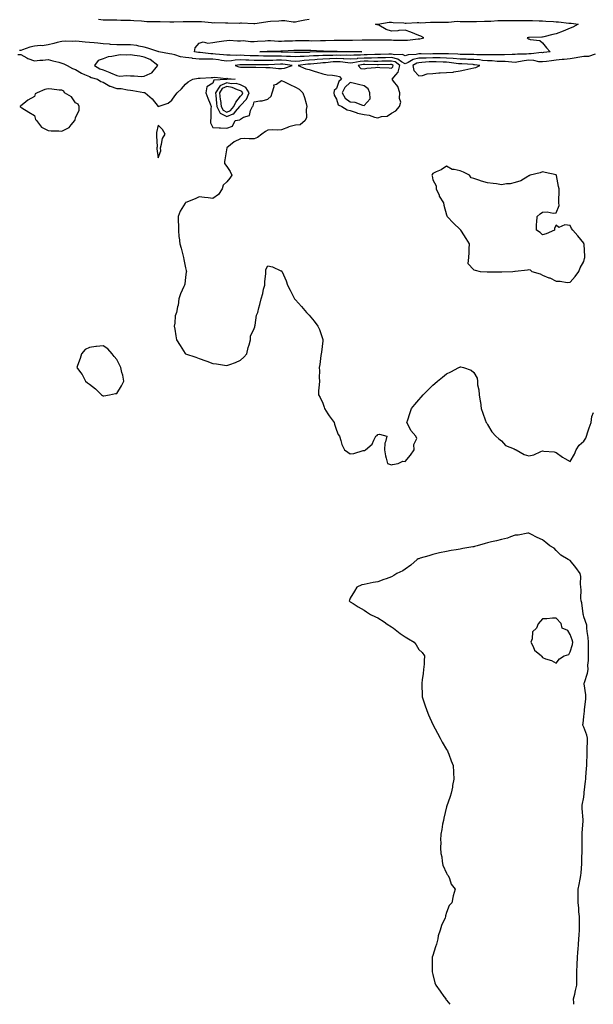
# Model space of a CAD drawing. Units: inches. Extents: x 989603 to 992243, y 7303178 to 7305818.
# Drawn here: x 990027 to 990445, y 7303178 to 7303895 of the extents above; entities that cross this region are included whole.
import ezdxf

# ---------------------------------------------------------------- set-up
doc = ezdxf.new("R2010")
doc.units = ezdxf.units.IN
doc.header["$MEASUREMENT"] = 0
doc.layers.add('Contour_98967303', color=7, linetype='Continuous', true_color=0xc87246)

msp = doc.modelspace()

# ---------------------------------------------------------------- linework, layer by layer
at = {"layer": 'Contour_98967303'}
for points in [[(990238.05, 7303895.46, 3190), (990235.04, 7303894.93, 3190), (990229.98, 7303893.85, 3190), (990228.05, 7303893.5, 3190), (990226.43, 7303893.54, 3190), (990220.42, 7303894.29, 3190), (990218.05, 7303894.35, 3190), (990215.89, 7303894.08, 3190), (990209.94, 7303893.81, 3190), (990208.05, 7303893.61, 3190), (990206.58, 7303893.39, 3190), (990198.41, 7303892.28, 3190), (990198.05, 7303892.23, 3190), (990197.76, 7303892.21, 3190), (990188.78, 7303892.65, 3190), (990188.05, 7303892.6, 3190), (990187.4, 7303892.57, 3190), (990178.85, 7303892.72, 3190), (990178.05, 7303892.69, 3190), (990177.29, 7303892.68, 3190), (990168.96, 7303892.83, 3190), (990168.05, 7303892.82, 3190), (990167.09, 7303892.88, 3190), (990159.71, 7303893.58, 3190), (990158.05, 7303893.67, 3190), (990156.36, 7303893.61, 3190), (990149.86, 7303893.73, 3190), (990148.05, 7303893.67, 3190), (990146.32, 7303893.65, 3190), (990139.54, 7303893.41, 3190), (990138.05, 7303893.39, 3190), (990136.56, 7303893.41, 3190), (990129.71, 7303893.58, 3190), (990128.05, 7303893.6, 3190), (990126.28, 7303893.69, 3190), (990119.89, 7303893.76, 3190), (990118.05, 7303893.86, 3190), (990115.91, 7303894.06, 3190), (990110.52, 7303894.39, 3190), (990108.05, 7303894.63, 3190), (990105.28, 7303894.69, 3190), (990100.88, 7303894.75, 3190), (990098.05, 7303894.81, 3190), (990095.1, 7303894.87, 3190), (990091.02, 7303894.89, 3190), (990088.05, 7303894.95, 3190), (990084.63, 7303895.34, 3190)], [(990446.33, 7303870.2, 3191), (990441.5, 7303868.47, 3191), (990438.05, 7303868.43, 3191), (990433.84, 7303867.71, 3191), (990432.49, 7303867.48, 3191), (990428.05, 7303866.73, 3191), (990423.68, 7303866.29, 3191), (990422.35, 7303866.22, 3191), (990418.05, 7303865.81, 3191), (990414.62, 7303865.35, 3191), (990410.96, 7303864.83, 3191), (990408.05, 7303864.44, 3191), (990405.35, 7303864.62, 3191), (990401.62, 7303865.49, 3191), (990398.05, 7303865.65, 3191), (990394.66, 7303865.31, 3191), (990390.58, 7303864.45, 3191), (990388.05, 7303864.13, 3191), (990385.78, 7303864.19, 3191), (990380.85, 7303864.72, 3191), (990378.05, 7303864.78, 3191), (990375.08, 7303864.89, 3191), (990371.39, 7303865.26, 3191), (990368.05, 7303865.37, 3191), (990364.37, 7303865.6, 3191), (990362.03, 7303865.9, 3191), (990358.05, 7303866.13, 3191), (990353.68, 7303866.29, 3191), (990352.49, 7303866.36, 3191), (990348.05, 7303866.51, 3191), (990343.06, 7303866.93, 3191), (990343.04, 7303866.93, 3191), (990338.05, 7303867.31, 3191), (990333.51, 7303867.38, 3191), (990332.62, 7303867.35, 3191), (990328.05, 7303867.42, 3191), (990323.39, 7303867.26, 3191), (990322.69, 7303867.28, 3191), (990318.05, 7303867.11, 3191), (990313.83, 7303866.14, 3191), (990310.19, 7303864.06, 3191), (990308.05, 7303863.19, 3191), (990305.36, 7303864.61, 3191), (990302.65, 7303866.52, 3191), (990298.05, 7303867.6, 3191), (990293.63, 7303867.5, 3191), (990292.52, 7303867.45, 3191), (990288.05, 7303867.34, 3191), (990283.43, 7303867.3, 3191), (990282.69, 7303867.28, 3191), (990278.05, 7303867.25, 3191), (990273.11, 7303866.86, 3191), (990272.97, 7303866.84, 3191), (990268.05, 7303866.39, 3191), (990263.28, 7303866.69, 3191), (990262.87, 7303866.74, 3191), (990258.05, 7303867.01, 3191), (990253.23, 7303866.74, 3191), (990252.83, 7303866.7, 3191), (990248.05, 7303866.4, 3191), (990243.82, 7303866.15, 3191), (990242.12, 7303865.99, 3191), (990238.05, 7303865.73, 3191), (990234.47, 7303865.5, 3191), (990231.21, 7303865.08, 3191), (990228.05, 7303864.86, 3191), (990224.86, 7303865.11, 3191), (990221.63, 7303865.5, 3191), (990218.05, 7303865.76, 3191), (990214.27, 7303865.7, 3191), (990211.72, 7303865.59, 3191), (990208.05, 7303865.52, 3191), (990204.4, 7303865.57, 3191), (990201.68, 7303865.55, 3191), (990198.05, 7303865.61, 3191), (990194.22, 7303865.75, 3191), (990191.88, 7303865.75, 3191), (990188.05, 7303865.9, 3191), (990184.24, 7303865.73, 3191), (990181.45, 7303865.32, 3191), (990178.05, 7303865.12, 3191), (990174.34, 7303865.63, 3191), (990172.14, 7303866.01, 3191), (990168.05, 7303866.52, 3191), (990163.4, 7303866.57, 3191), (990162.62, 7303866.49, 3191), (990158.05, 7303866.56, 3191), (990153.18, 7303867.05, 3191), (990152.86, 7303867.11, 3191), (990148.05, 7303867.69, 3191), (990144.33, 7303868.2, 3191), (990140.36, 7303869.61, 3191), (990138.05, 7303870.07, 3191), (990136.38, 7303870.25, 3191), (990128.6, 7303871.92, 3191), (990128.19, 7303872.06, 3191), (990128.05, 7303872.08, 3191), (990127.83, 7303872.14, 3191), (990120.61, 7303874.48, 3191), (990118.05, 7303875.3, 3191), (990113.98, 7303875.99, 3191), (990112.53, 7303876.4, 3191), (990108.05, 7303876.99, 3191), (990103.13, 7303877, 3191), (990102.99, 7303876.98, 3191), (990098.05, 7303876.99, 3191), (990093.35, 7303877.22, 3191), (990092.6, 7303877.37, 3191), (990088.05, 7303877.67, 3191), (990084.18, 7303878.05, 3191), (990081.62, 7303878.35, 3191), (990078.05, 7303878.72, 3191), (990075.06, 7303878.93, 3191), (990070.62, 7303879.35, 3191), (990068.05, 7303879.55, 3191), (990065.54, 7303879.41, 3191), (990060.4, 7303879.57, 3191), (990058.05, 7303879.41, 3191), (990054.69, 7303878.56, 3191), (990052.05, 7303877.92, 3191), (990048.05, 7303876.88, 3191), (990043.72, 7303876.25, 3191), (990042.52, 7303876.39, 3191), (990038.05, 7303875.99, 3191), (990034.8, 7303875.17, 3191), (990029.37, 7303873.24, 3191), (990028.05, 7303872.85, 3191), (990027.25, 7303872.72, 3191)], [(990026.05, 7303869.92, 3191), (990028.05, 7303869.93, 3191), (990032.43, 7303867.54, 3191), (990033.18, 7303867.05, 3191), (990038.05, 7303865.38, 3191), (990041.9, 7303865.77, 3191), (990044.1, 7303865.87, 3191), (990048.05, 7303866.32, 3191), (990051.48, 7303865.35, 3191), (990055.75, 7303864.22, 3191), (990058.05, 7303863.59, 3191), (990059.33, 7303863.2, 3191), (990061.84, 7303861.92, 3191), (990065.76, 7303859.63, 3191), (990068.05, 7303859.01, 3191), (990072.33, 7303856.2, 3191), (990074.57, 7303855.4, 3191), (990078.05, 7303853.81, 3191), (990079.3, 7303853.17, 3191), (990083.85, 7303851.92, 3191), (990086.4, 7303850.27, 3191), (990088.05, 7303849.68, 3191), (990092.96, 7303846.83, 3191), (990093.18, 7303846.79, 3191), (990098.05, 7303845.12, 3191), (990101.17, 7303845.04, 3191), (990105.92, 7303844.05, 3191), (990108.05, 7303843.96, 3191), (990109.75, 7303843.62, 3191), (990117.72, 7303842.25, 3191), (990118.05, 7303842.18, 3191), (990118.3, 7303842.17, 3191), (990118.65, 7303841.92, 3191), (990123.66, 7303837.53, 3191), (990128.05, 7303831.99, 3191), (990128.18, 7303832.05, 3191), (990135.5, 7303834.47, 3191), (990138.05, 7303836.54, 3191), (990140.27, 7303839.7, 3191), (990141.94, 7303841.92, 3191), (990145.1, 7303844.87, 3191), (990148.05, 7303848.2, 3191), (990150.02, 7303849.95, 3191), (990153.27, 7303851.92, 3191), (990157.36, 7303852.61, 3191), (990158.05, 7303852.67, 3191), (990158.75, 7303852.62, 3191), (990166.8, 7303853.17, 3191), (990168.05, 7303853.11, 3191), (990169.4, 7303853.27, 3191), (990177.54, 7303852.43, 3191), (990178.05, 7303852.54, 3191), (990178.53, 7303852.4, 3191), (990184.33, 7303851.92, 3191), (990178.21, 7303851.76, 3191), (990178.05, 7303851.79, 3191), (990177.82, 7303851.69, 3191), (990168.74, 7303851.23, 3191), (990168.05, 7303849.08, 3191), (990163.66, 7303846.31, 3191), (990162.96, 7303841.92, 3191), (990164.2, 7303838.07, 3191), (990165.91, 7303834.06, 3191), (990166.71, 7303831.92, 3191), (990166.56, 7303830.43, 3191), (990166.53, 7303823.44, 3191), (990166.32, 7303821.92, 3191), (990166.28, 7303820.15, 3191), (990168.05, 7303816.76, 3191), (990172.57, 7303816.44, 3191), (990173.46, 7303816.51, 3191), (990178.05, 7303816.28, 3191), (990182.22, 7303817.75, 3191), (990184.23, 7303821.92, 3191), (990187.68, 7303822.29, 3191), (990188.05, 7303822.8, 3191), (990190.28, 7303824.15, 3191), (990194.55, 7303825.42, 3191), (990195.31, 7303829.18, 3191), (990196.77, 7303831.92, 3191), (990197.39, 7303832.58, 3191), (990198.05, 7303835.33, 3191), (990202.23, 7303836.1, 3191), (990203.95, 7303836.02, 3191), (990208.05, 7303837.38, 3191), (990210.34, 7303839.63, 3191), (990211.24, 7303841.92, 3191), (990212.63, 7303846.5, 3191), (990212.28, 7303847.69, 3191), (990214.35, 7303848.22, 3191), (990218.05, 7303850.83, 3191), (990220.12, 7303849.85, 3191), (990224.07, 7303847.94, 3191), (990228.05, 7303846.17, 3191), (990230.76, 7303844.63, 3191), (990233.53, 7303841.92, 3191), (990234.64, 7303838.51, 3191), (990235.8, 7303834.17, 3191), (990236.48, 7303831.92, 3191), (990236, 7303829.87, 3191), (990236.07, 7303823.9, 3191), (990235.21, 7303821.92, 3191), (990231.43, 7303818.54, 3191), (990228.05, 7303818.35, 3191), (990223.21, 7303817.08, 3191), (990222.93, 7303817.04, 3191), (990218.05, 7303815.11, 3191), (990215.18, 7303814.79, 3191), (990211.1, 7303814.97, 3191), (990208.05, 7303814.7, 3191), (990206.3, 7303813.67, 3191), (990203.68, 7303811.92, 3191), (990200.43, 7303809.54, 3191), (990198.05, 7303808.42, 3191), (990194.49, 7303808.36, 3191), (990191.37, 7303808.6, 3191), (990188.05, 7303808.49, 3191), (990183.6, 7303806.37, 3191), (990178.14, 7303802.01, 3191), (990178.05, 7303801.94, 3191), (990178.03, 7303801.92, 3191), (990178.03, 7303801.9, 3191), (990176.75, 7303793.22, 3191), (990176.56, 7303791.92, 3191), (990176.51, 7303790.38, 3191), (990178.05, 7303788.23, 3191), (990180.69, 7303784.56, 3191), (990181.67, 7303781.92, 3191), (990180.23, 7303779.74, 3191), (990178.05, 7303777.09, 3191), (990175.38, 7303774.59, 3191), (990174.84, 7303771.92, 3191), (990171.99, 7303767.98, 3191), (990168.05, 7303764.98, 3191), (990164.54, 7303765.43, 3191), (990161.93, 7303765.8, 3191), (990158.05, 7303766.3, 3191), (990155.16, 7303764.81, 3191), (990148.21, 7303762.08, 3191), (990148.05, 7303762.01, 3191), (990147.98, 7303761.99, 3191), (990147.94, 7303761.92, 3191), (990147.83, 7303761.7, 3191), (990144.2, 7303755.77, 3191), (990142.79, 7303751.92, 3191), (990142.76, 7303747.21, 3191), (990142.89, 7303746.76, 3191), (990142.88, 7303741.92, 3191), (990143.3, 7303737.17, 3191), (990143.46, 7303736.51, 3191), (990143.99, 7303731.92, 3191), (990144.91, 7303728.78, 3191), (990146.04, 7303723.93, 3191), (990146.58, 7303721.92, 3191), (990146.8, 7303720.67, 3191), (990148.05, 7303714.36, 3191), (990148.61, 7303712.48, 3191), (990148.8, 7303711.92, 3191), (990148.54, 7303711.43, 3191), (990148.05, 7303707.66, 3191), (990147.45, 7303702.52, 3191), (990147.39, 7303701.92, 3191), (990146.92, 7303700.79, 3191), (990144.52, 7303695.45, 3191), (990143.26, 7303691.92, 3191), (990142.7, 7303687.27, 3191), (990142.25, 7303686.12, 3191), (990141.41, 7303681.92, 3191), (990140.48, 7303679.49, 3191), (990140.35, 7303674.22, 3191), (990139.84, 7303671.92, 3191), (990140.2, 7303669.77, 3191), (990141.04, 7303664.91, 3191), (990141.55, 7303661.92, 3191), (990144.1, 7303657.97, 3191), (990147.92, 7303652.05, 3191), (990148, 7303651.92, 3191), (990148.02, 7303651.89, 3191), (990148.05, 7303651.87, 3191), (990148.12, 7303651.85, 3191), (990155.46, 7303649.33, 3191), (990158.05, 7303648.35, 3191), (990162.82, 7303646.69, 3191), (990163.52, 7303646.45, 3191), (990168.05, 7303644.91, 3191), (990170.63, 7303644.5, 3191), (990176.42, 7303643.55, 3191), (990178.05, 7303643.3, 3191), (990180.28, 7303644.15, 3191), (990184.51, 7303645.46, 3191), (990188.05, 7303647.19, 3191), (990190.55, 7303649.42, 3191), (990192.78, 7303651.92, 3191), (990193.63, 7303656.34, 3191), (990194.44, 7303658.31, 3191), (990195.44, 7303661.92, 3191), (990195.33, 7303664.64, 3191), (990198.05, 7303670.19, 3191), (990198.42, 7303671.55, 3191), (990198.6, 7303671.92, 3191), (990198.81, 7303672.68, 3191), (990199.85, 7303680.12, 3191), (990200.62, 7303681.92, 3191), (990201.48, 7303685.35, 3191), (990202.25, 7303687.72, 3191), (990203.15, 7303691.92, 3191), (990204.3, 7303695.67, 3191), (990204.96, 7303698.83, 3191), (990205.77, 7303701.92, 3191), (990205.76, 7303704.21, 3191), (990206.55, 7303710.42, 3191), (990206.54, 7303711.92, 3191), (990206.59, 7303713.38, 3191), (990208.05, 7303715.96, 3191), (990211.32, 7303715.19, 3191), (990217.58, 7303712.39, 3191), (990218.05, 7303712.22, 3191), (990218.17, 7303712.04, 3191), (990218.24, 7303711.92, 3191), (990218.36, 7303711.61, 3191), (990221.25, 7303705.12, 3191), (990222.39, 7303701.92, 3191), (990224.29, 7303698.16, 3191), (990226.64, 7303693.33, 3191), (990227.34, 7303691.92, 3191), (990227.71, 7303691.58, 3191), (990228.05, 7303691.27, 3191), (990232.45, 7303686.32, 3191), (990236.17, 7303681.92, 3191), (990237.14, 7303681.01, 3191), (990238.05, 7303680.09, 3191), (990241.79, 7303675.66, 3191), (990244.52, 7303671.92, 3191), (990245.74, 7303669.61, 3191), (990248.05, 7303662.18, 3191), (990248.12, 7303661.99, 3191), (990248.14, 7303661.92, 3191), (990248.13, 7303661.84, 3191), (990248.05, 7303661.39, 3191), (990246.99, 7303652.98, 3191), (990246.95, 7303651.92, 3191), (990246.65, 7303650.52, 3191), (990245.97, 7303644, 3191), (990245.38, 7303641.92, 3191), (990245.63, 7303639.5, 3191), (990245.4, 7303634.57, 3191), (990245.61, 7303631.92, 3191), (990245.45, 7303629.32, 3191), (990245, 7303624.97, 3191), (990244.84, 7303621.92, 3191), (990246.12, 7303619.99, 3191), (990248.05, 7303615.96, 3191), (990249.11, 7303612.98, 3191), (990249.28, 7303611.92, 3191), (990251.78, 7303608.19, 3191), (990252.78, 7303606.65, 3191), (990256.39, 7303601.92, 3191), (990256.62, 7303600.49, 3191), (990258.05, 7303596.21, 3191), (990259.21, 7303593.08, 3191), (990260.18, 7303591.92, 3191), (990261.24, 7303588.73, 3191), (990261.91, 7303585.78, 3191), (990263.73, 7303581.92, 3191), (990266.22, 7303580.09, 3191), (990268.05, 7303579.01, 3191), (990270.71, 7303579.26, 3191), (990277.49, 7303581.36, 3191), (990278.05, 7303581.44, 3191), (990278.58, 7303581.39, 3191), (990279.22, 7303581.92, 3191), (990283.88, 7303586.09, 3191), (990285.11, 7303588.98, 3191), (990286.76, 7303591.92, 3191), (990287.58, 7303592.39, 3191), (990288.05, 7303593.07, 3191), (990289.36, 7303593.23, 3191), (990294.67, 7303591.92, 3191), (990293.76, 7303587.63, 3191), (990293.17, 7303586.8, 3191), (990292.93, 7303581.92, 3191), (990293.62, 7303577.49, 3191), (990294.24, 7303575.73, 3191), (990295.13, 7303571.92, 3191), (990297.39, 7303571.26, 3191), (990298.05, 7303571.05, 3191), (990298.7, 7303571.27, 3191), (990302.87, 7303571.92, 3191), (990306.34, 7303573.63, 3191), (990308.05, 7303573.44, 3191), (990311.96, 7303578.01, 3191), (990314.53, 7303581.92, 3191), (990314.2, 7303585.77, 3191), (990316.38, 7303590.25, 3191), (990315.76, 7303591.92, 3191), (990312.07, 7303595.94, 3191), (990310.76, 7303599.21, 3191), (990309.33, 7303601.92, 3191), (990309.99, 7303603.86, 3191), (990311.51, 7303608.46, 3191), (990312.69, 7303611.92, 3191), (990315.1, 7303614.87, 3191), (990318.05, 7303618.41, 3191), (990319.67, 7303620.3, 3191), (990321.15, 7303621.92, 3191), (990324.56, 7303625.41, 3191), (990328.05, 7303629.1, 3191), (990329.68, 7303630.29, 3191), (990331.64, 7303631.92, 3191), (990335.23, 7303634.74, 3191), (990338.05, 7303637.24, 3191), (990341.34, 7303638.63, 3191), (990346.98, 7303641.92, 3191), (990347.74, 7303642.23, 3191), (990348.05, 7303642.37, 3191), (990348.48, 7303642.35, 3191), (990350.5, 7303641.92, 3191), (990356.06, 7303639.93, 3191), (990358.05, 7303638.18, 3191), (990360.33, 7303634.2, 3191), (990360.59, 7303631.92, 3191), (990360.75, 7303629.22, 3191), (990361.65, 7303625.52, 3191), (990361.79, 7303621.92, 3191), (990362.52, 7303617.45, 3191), (990362.75, 7303616.62, 3191), (990363.37, 7303611.92, 3191), (990364.64, 7303608.51, 3191), (990366.32, 7303603.65, 3191), (990366.95, 7303601.92, 3191), (990367.4, 7303601.27, 3191), (990368.05, 7303600.38, 3191), (990371.08, 7303594.95, 3191), (990374.04, 7303591.92, 3191), (990376.15, 7303590.02, 3191), (990378.05, 7303588.52, 3191), (990381.12, 7303584.99, 3191), (990387.3, 7303582.67, 3191), (990388.05, 7303582.26, 3191), (990388.28, 7303582.15, 3191), (990388.84, 7303581.92, 3191), (990394.73, 7303578.6, 3191), (990398.05, 7303577.61, 3191), (990401.61, 7303578.36, 3191), (990406.88, 7303580.75, 3191), (990408.05, 7303581.11, 3191), (990409.05, 7303580.92, 3191), (990416.56, 7303580.43, 3191), (990418.05, 7303580.03, 3191), (990422.69, 7303576.56, 3191), (990424.27, 7303575.7, 3191), (990428.05, 7303573.47, 3191), (990431.28, 7303578.69, 3191), (990432.48, 7303581.92, 3191), (990434.71, 7303585.26, 3191), (990438.05, 7303588.31, 3191), (990439.55, 7303590.42, 3191), (990440.06, 7303591.92, 3191), (990441.11, 7303594.98, 3191), (990442.01, 7303597.96, 3191), (990443.54, 7303601.92, 3191), (990443.85, 7303606.12, 3191), (990445.12, 7303608.99, 3191)], [(990430.76, 7303178, 3191), (990430.85, 7303179.12, 3191), (990430.69, 7303181.92, 3191), (990431.46, 7303185.33, 3191), (990431.97, 7303188, 3191), (990432.94, 7303191.92, 3191), (990433.03, 7303196.9, 3191), (990433.02, 7303196.95, 3191), (990433.13, 7303201.92, 3191), (990433.3, 7303206.67, 3191), (990433.28, 7303207.15, 3191), (990433.44, 7303211.92, 3191), (990433.73, 7303216.24, 3191), (990433.95, 7303217.82, 3191), (990434.26, 7303221.92, 3191), (990434.47, 7303225.5, 3191), (990434.62, 7303228.49, 3191), (990434.83, 7303231.92, 3191), (990434.92, 7303235.05, 3191), (990434.86, 7303238.73, 3191), (990434.93, 7303241.92, 3191), (990434.55, 7303245.42, 3191), (990434.35, 7303248.22, 3191), (990433.89, 7303251.92, 3191), (990433.9, 7303256.07, 3191), (990433.9, 7303261.92, 3191), (990434.63, 7303265.34, 3191), (990435.4, 7303269.27, 3191), (990435.96, 7303271.92, 3191), (990436.17, 7303273.8, 3191), (990436.55, 7303280.42, 3191), (990436.7, 7303281.92, 3191), (990436.73, 7303283.24, 3191), (990436.8, 7303290.67, 3191), (990436.82, 7303291.92, 3191), (990436.85, 7303293.12, 3191), (990436.99, 7303300.86, 3191), (990437.01, 7303301.92, 3191), (990436.95, 7303303.02, 3191), (990437.62, 7303311.49, 3191), (990437.58, 7303311.92, 3191), (990437.55, 7303312.42, 3191), (990436.88, 7303320.75, 3191), (990436.81, 7303321.92, 3191), (990436.99, 7303322.98, 3191), (990438.05, 7303328.86, 3191), (990438.39, 7303331.58, 3191), (990438.42, 7303331.92, 3191), (990438.47, 7303332.34, 3191), (990439.41, 7303340.56, 3191), (990439.55, 7303341.92, 3191), (990439.63, 7303343.5, 3191), (990440.08, 7303349.89, 3191), (990440.18, 7303351.92, 3191), (990440.29, 7303354.16, 3191), (990440.48, 7303359.49, 3191), (990440.6, 7303361.92, 3191), (990440.63, 7303364.5, 3191), (990440.66, 7303369.31, 3191), (990440.69, 7303371.92, 3191), (990440.23, 7303374.1, 3191), (990438.05, 7303379.99, 3191), (990437.47, 7303381.34, 3191), (990437.32, 7303381.92, 3191), (990437.51, 7303382.46, 3191), (990438.05, 7303387.74, 3191), (990438.51, 7303391.46, 3191), (990438.52, 7303391.92, 3191), (990438.55, 7303392.42, 3191), (990439.54, 7303400.43, 3191), (990439.62, 7303401.92, 3191), (990439.53, 7303403.4, 3191), (990438.47, 7303411.5, 3191), (990438.44, 7303411.92, 3191), (990438.54, 7303412.41, 3191), (990440.76, 7303419.21, 3191), (990441.17, 7303421.92, 3191), (990441.12, 7303424.99, 3191), (990441.48, 7303428.49, 3191), (990441.43, 7303431.92, 3191), (990441.44, 7303435.31, 3191), (990441.46, 7303438.51, 3191), (990441.46, 7303441.92, 3191), (990441.33, 7303445.2, 3191), (990440.47, 7303449.5, 3191), (990440.34, 7303451.92, 3191), (990440.23, 7303454.1, 3191), (990438.05, 7303460.2, 3191), (990437.76, 7303461.63, 3191), (990437.74, 7303461.92, 3191), (990437.63, 7303462.34, 3191), (990436.67, 7303470.54, 3191), (990436.18, 7303471.92, 3191), (990436.02, 7303473.95, 3191), (990436.12, 7303479.99, 3191), (990435.91, 7303481.92, 3191), (990435.56, 7303484.41, 3191), (990435.88, 7303489.75, 3191), (990435.37, 7303491.92, 3191), (990432.3, 7303496.17, 3191), (990428.05, 7303501.22, 3191), (990427.64, 7303501.51, 3191), (990426.63, 7303501.92, 3191), (990421.28, 7303505.15, 3191), (990418.05, 7303508.59, 3191), (990416.52, 7303510.39, 3191), (990413.28, 7303511.92, 3191), (990410.5, 7303514.37, 3191), (990408.05, 7303516.35, 3191), (990404.2, 7303518.07, 3191), (990399.45, 7303520.52, 3191), (990398.05, 7303521.21, 3191), (990397.31, 7303521.18, 3191), (990390.21, 7303519.76, 3191), (990388.05, 7303519.68, 3191), (990384.71, 7303518.58, 3191), (990382.42, 7303517.55, 3191), (990378.05, 7303516.54, 3191), (990374.4, 7303515.57, 3191), (990370.91, 7303514.78, 3191), (990368.05, 7303514.07, 3191), (990366.35, 7303513.62, 3191), (990360.42, 7303511.92, 3191), (990358.51, 7303511.46, 3191), (990358.05, 7303511.3, 3191), (990357.27, 7303511.14, 3191), (990350.03, 7303509.94, 3191), (990348.05, 7303509.46, 3191), (990345.13, 7303509, 3191), (990341.45, 7303508.52, 3191), (990338.05, 7303507.94, 3191), (990333.11, 7303506.86, 3191), (990332.93, 7303506.8, 3191), (990328.05, 7303505.6, 3191), (990325.18, 7303504.79, 3191), (990319.02, 7303502.89, 3191), (990318.05, 7303502.6, 3191), (990317.58, 7303502.39, 3191), (990316.7, 7303501.92, 3191), (990312.19, 7303497.78, 3191), (990308.05, 7303494.87, 3191), (990306.22, 7303493.75, 3191), (990302.03, 7303491.92, 3191), (990299.63, 7303490.34, 3191), (990298.05, 7303489.48, 3191), (990294.18, 7303488.05, 3191), (990292.53, 7303487.44, 3191), (990288.05, 7303485.77, 3191), (990284.67, 7303485.3, 3191), (990280.4, 7303484.27, 3191), (990278.05, 7303483.87, 3191), (990276.51, 7303483.46, 3191), (990272.84, 7303481.92, 3191), (990271, 7303478.97, 3191), (990268.05, 7303473.83, 3191), (990267.49, 7303472.48, 3191), (990267.33, 7303471.92, 3191), (990267.67, 7303471.54, 3191), (990268.05, 7303471.19, 3191), (990270.05, 7303469.92, 3191), (990273.67, 7303467.54, 3191), (990278.05, 7303465.03, 3191), (990279.95, 7303463.82, 3191), (990282.74, 7303461.92, 3191), (990286.43, 7303460.3, 3191), (990288.05, 7303459.61, 3191), (990292.65, 7303456.52, 3191), (990295.01, 7303454.96, 3191), (990298.05, 7303452.95, 3191), (990298.66, 7303452.53, 3191), (990299.5, 7303451.92, 3191), (990304.33, 7303448.2, 3191), (990308.05, 7303445.6, 3191), (990310.41, 7303444.28, 3191), (990314.55, 7303441.92, 3191), (990315.91, 7303439.78, 3191), (990318.05, 7303436.49, 3191), (990320.41, 7303434.28, 3191), (990322.16, 7303431.92, 3191), (990321.78, 7303428.19, 3191), (990321.8, 7303425.67, 3191), (990321.43, 7303421.92, 3191), (990321.05, 7303418.92, 3191), (990320.48, 7303414.35, 3191), (990320.12, 7303411.92, 3191), (990320.23, 7303409.74, 3191), (990320.34, 7303404.21, 3191), (990320.47, 7303401.92, 3191), (990321.6, 7303398.37, 3191), (990322.29, 7303396.16, 3191), (990323.76, 7303391.92, 3191), (990324.93, 7303388.8, 3191), (990328.05, 7303381.92, 3191), (990331.52, 7303375.39, 3191), (990333.43, 7303371.92, 3191), (990335.02, 7303368.89, 3191), (990338.05, 7303363.7, 3191), (990338.72, 7303362.59, 3191), (990339.13, 7303361.92, 3191), (990339.76, 7303360.21, 3191), (990341.55, 7303355.42, 3191), (990342.84, 7303351.92, 3191), (990343.13, 7303347, 3191), (990343.15, 7303346.82, 3191), (990343.41, 7303341.92, 3191), (990342.59, 7303337.38, 3191), (990342.36, 7303336.23, 3191), (990341.51, 7303331.92, 3191), (990340.7, 7303329.27, 3191), (990338.05, 7303321.92, 3191), (990336.28, 7303313.69, 3191), (990335.82, 7303311.92, 3191), (990335.25, 7303309.12, 3191), (990334.67, 7303305.3, 3191), (990334.02, 7303301.92, 3191), (990333.79, 7303297.66, 3191), (990333.92, 7303296.05, 3191), (990333.73, 7303291.92, 3191), (990334.01, 7303287.88, 3191), (990334.6, 7303285.37, 3191), (990334.92, 7303281.92, 3191), (990335.48, 7303279.35, 3191), (990338.05, 7303273.59, 3191), (990338.67, 7303272.55, 3191), (990339.3, 7303271.92, 3191), (990340.28, 7303269.69, 3191), (990341.58, 7303265.45, 3191), (990344.37, 7303261.92, 3191), (990343.05, 7303256.92, 3191), (990341.94, 7303251.92, 3191), (990340.11, 7303249.86, 3191), (990338.05, 7303244.92, 3191), (990337.42, 7303242.55, 3191), (990337.4, 7303241.92, 3191), (990337.05, 7303240.92, 3191), (990334.48, 7303235.49, 3191), (990333.51, 7303231.92, 3191), (990332.05, 7303227.92, 3191), (990331.76, 7303225.63, 3191), (990330.81, 7303221.92, 3191), (990330.05, 7303219.92, 3191), (990328.05, 7303213.53, 3191), (990327.73, 7303212.24, 3191), (990327.67, 7303211.92, 3191), (990327.68, 7303211.55, 3191), (990327.68, 7303201.92, 3191), (990327.72, 7303201.59, 3191), (990328.05, 7303199.74, 3191), (990329.72, 7303193.59, 3191), (990330.45, 7303191.92, 3191), (990333.6, 7303187.47, 3191), (990336.23, 7303183.74, 3191), (990337.51, 7303181.92, 3191), (990337.71, 7303181.58, 3191), (990338.05, 7303180.94, 3191), (990340.51, 7303178, 3191)]]:
    msp.add_polyline3d(points, dxfattribs=at)
for points in [[(990408.05, 7303871.21, 3190), (990407.39, 7303871.26, 3190), (990399.7, 7303870.27, 3190), (990398.05, 7303870.35, 3190), (990396.29, 7303870.16, 3190), (990389.9, 7303870.07, 3190), (990388.05, 7303869.84, 3190), (990386.02, 7303869.89, 3190), (990380.4, 7303869.57, 3190), (990378.05, 7303869.62, 3190), (990375.83, 7303869.7, 3190), (990370.44, 7303869.53, 3190), (990368.05, 7303869.61, 3190), (990365.87, 7303869.74, 3190), (990360.29, 7303869.68, 3190), (990358.05, 7303869.81, 3190), (990356.01, 7303869.88, 3190), (990350.07, 7303869.9, 3190), (990348.05, 7303869.97, 3190), (990346.24, 7303870.11, 3190), (990339.67, 7303870.3, 3190), (990338.05, 7303870.43, 3190), (990336.58, 7303870.45, 3190), (990329.71, 7303870.26, 3190), (990328.05, 7303870.28, 3190), (990326.35, 7303870.22, 3190), (990319.6, 7303870.37, 3190), (990318.05, 7303870.31, 3190), (990315.95, 7303869.82, 3190), (990310.25, 7303869.72, 3190), (990308.05, 7303868.83, 3190), (990306.03, 7303869.9, 3190), (990300.38, 7303869.59, 3190), (990298.05, 7303870.13, 3190), (990296.21, 7303870.08, 3190), (990290.11, 7303869.86, 3190), (990288.05, 7303869.8, 3190), (990285.92, 7303869.79, 3190), (990280.36, 7303869.61, 3190), (990278.05, 7303869.59, 3190), (990275.52, 7303869.39, 3190), (990270.62, 7303869.35, 3190), (990268.05, 7303869.12, 3190), (990265.41, 7303869.28, 3190), (990260.73, 7303869.24, 3190), (990258.05, 7303869.4, 3190), (990255.37, 7303869.24, 3190), (990250.75, 7303869.22, 3190), (990248.05, 7303869.06, 3190), (990245.01, 7303868.88, 3190), (990241.18, 7303868.79, 3190), (990238.05, 7303868.58, 3190), (990234.49, 7303868.36, 3190), (990231.61, 7303868.36, 3190), (990228.05, 7303868.1, 3190), (990224.51, 7303868.38, 3190), (990221.5, 7303868.47, 3190), (990218.05, 7303868.72, 3190), (990214.8, 7303868.67, 3190), (990211.29, 7303868.68, 3190), (990208.05, 7303868.63, 3190), (990204.8, 7303868.67, 3190), (990201.17, 7303868.8, 3190), (990198.05, 7303868.83, 3190), (990195.07, 7303868.94, 3190), (990190.71, 7303869.26, 3190), (990188.05, 7303869.36, 3190), (990185.36, 7303869.23, 3190), (990180.51, 7303869.46, 3190), (990178.05, 7303869.32, 3190), (990175.76, 7303869.63, 3190), (990169.86, 7303870.11, 3190), (990168.05, 7303870.34, 3190), (990166.49, 7303870.36, 3190), (990158.68, 7303871.29, 3190), (990158.05, 7303871.3, 3190), (990157.48, 7303871.35, 3190), (990154.7, 7303871.92, 3190), (990155.17, 7303874.8, 3190), (990158.05, 7303878.12, 3190), (990160.86, 7303879.11, 3190), (990164.19, 7303878.06, 3190), (990168.05, 7303878.52, 3190), (990170.81, 7303879.16, 3190), (990175.85, 7303879.72, 3190), (990178.05, 7303880.14, 3190), (990179.75, 7303880.22, 3190), (990185.97, 7303879.84, 3190), (990188.05, 7303879.92, 3190), (990189.97, 7303880, 3190), (990195.42, 7303879.29, 3190), (990198.05, 7303879.37, 3190), (990200.42, 7303879.55, 3190), (990205.99, 7303879.86, 3190), (990208.05, 7303880.01, 3190), (990210, 7303879.97, 3190), (990215.81, 7303879.68, 3190), (990218.05, 7303879.64, 3190), (990220.23, 7303879.74, 3190), (990226.02, 7303879.89, 3190), (990228.05, 7303879.99, 3190), (990229.99, 7303879.98, 3190), (990236.11, 7303879.98, 3190), (990238.05, 7303879.97, 3190), (990240.04, 7303879.93, 3190), (990246.27, 7303880.14, 3190), (990248.05, 7303880.1, 3190), (990249.87, 7303880.1, 3190), (990256.33, 7303880.2, 3190), (990258.05, 7303880.21, 3190), (990259.76, 7303880.21, 3190), (990266.52, 7303880.39, 3190), (990268.05, 7303880.39, 3190), (990269.59, 7303880.38, 3190), (990276.65, 7303880.52, 3190), (990278.05, 7303880.51, 3190), (990279.52, 7303880.45, 3190), (990286.77, 7303880.64, 3190), (990288.05, 7303880.57, 3190), (990289.5, 7303880.47, 3190), (990296.75, 7303880.62, 3190), (990298.05, 7303880.51, 3190), (990299.6, 7303880.37, 3190), (990306.57, 7303880.44, 3190), (990308.05, 7303880.26, 3190), (990309.67, 7303880.3, 3190), (990317.4, 7303881.27, 3190), (990318.05, 7303881.29, 3190), (990318.6, 7303881.37, 3190), (990321.67, 7303881.92, 3190), (990319.32, 7303883.19, 3190), (990318.05, 7303883.82, 3190), (990314.94, 7303885.03, 3190), (990312.25, 7303886.12, 3190), (990308.05, 7303887.65, 3190), (990303.46, 7303887.33, 3190), (990302.75, 7303887.22, 3190), (990298.05, 7303886.96, 3190), (990294.15, 7303888.02, 3190), (990288.79, 7303891.18, 3190), (990288.05, 7303891.52, 3190), (990287.72, 7303891.59, 3190), (990286.29, 7303891.92, 3190), (990287.92, 7303892.05, 3190), (990288.05, 7303892.04, 3190), (990288.17, 7303892.04, 3190), (990296.45, 7303893.52, 3190), (990298.05, 7303893.49, 3190), (990299.38, 7303893.25, 3190), (990307.02, 7303892.95, 3190), (990308.05, 7303892.8, 3190), (990308.85, 7303892.72, 3190), (990316.79, 7303893.18, 3190), (990318.05, 7303893.09, 3190), (990319.19, 7303893.06, 3190), (990326.45, 7303893.52, 3190), (990328.05, 7303893.48, 3190), (990329.5, 7303893.37, 3190), (990336.47, 7303893.5, 3190), (990338.05, 7303893.39, 3190), (990339.5, 7303893.37, 3190), (990345.9, 7303894.07, 3190), (990348.05, 7303894.03, 3190), (990350.12, 7303893.99, 3190), (990355.93, 7303894.04, 3190), (990358.05, 7303894, 3190), (990360.06, 7303893.93, 3190), (990365.78, 7303894.19, 3190), (990368.05, 7303894.13, 3190), (990370.34, 7303894.21, 3190), (990375.44, 7303894.53, 3190), (990378.05, 7303894.62, 3190), (990380.75, 7303894.62, 3190), (990385.26, 7303894.71, 3190), (990388.05, 7303894.71, 3190), (990390.82, 7303894.69, 3190), (990395.28, 7303894.69, 3190), (990398.05, 7303894.67, 3190), (990400.75, 7303894.62, 3190), (990405.53, 7303894.44, 3190), (990408.05, 7303894.39, 3190), (990410.34, 7303894.21, 3190), (990416.08, 7303893.89, 3190), (990418.05, 7303893.74, 3190), (990419.76, 7303893.63, 3190), (990427.22, 7303892.75, 3190), (990428.05, 7303892.69, 3190), (990428.82, 7303892.69, 3190), (990433.86, 7303891.92, 3190), (990430.06, 7303889.91, 3190), (990428.05, 7303888.98, 3190), (990423.07, 7303886.9, 3190), (990423.01, 7303886.88, 3190), (990418.05, 7303885.01, 3190), (990415.52, 7303884.45, 3190), (990408.95, 7303882.82, 3190), (990408.05, 7303882.61, 3190), (990407.42, 7303882.55, 3190), (990398.35, 7303882.22, 3190), (990398.05, 7303882.2, 3190), (990397.8, 7303882.17, 3190), (990396.77, 7303881.92, 3190), (990397.52, 7303881.39, 3190), (990398.05, 7303881.23, 3190), (990399.14, 7303880.83, 3190), (990406.13, 7303880, 3190), (990408.05, 7303878.42, 3190), (990410.98, 7303874.85, 3190), (990413.65, 7303871.92, 3190), (990408.67, 7303871.3, 3190)], [(990118.05, 7303854.11, 3192), (990122.25, 7303856.12, 3192), (990123.55, 7303856.42, 3192), (990126.65, 7303860.52, 3192), (990127.84, 7303861.92, 3192), (990122.42, 7303866.3, 3192), (990118.05, 7303867.96, 3192), (990114.71, 7303868.58, 3192), (990110.82, 7303869.15, 3192), (990108.05, 7303869.63, 3192), (990105.44, 7303869.31, 3192), (990100.35, 7303869.62, 3192), (990098.05, 7303869.2, 3192), (990094.5, 7303868.37, 3192), (990091.83, 7303868.14, 3192), (990088.05, 7303866.84, 3192), (990084.37, 7303865.6, 3192), (990081.66, 7303861.92, 3192), (990085.68, 7303859.55, 3192), (990088.05, 7303858.66, 3192), (990092.85, 7303856.72, 3192), (990093.51, 7303856.46, 3192), (990098.05, 7303854.61, 3192), (990100.34, 7303854.21, 3192), (990105.38, 7303854.59, 3192), (990108.05, 7303854.28, 3192), (990110.56, 7303854.43, 3192), (990116.03, 7303853.94, 3192)], [(990268.05, 7303871.85, 3189), (990267.98, 7303871.85, 3189), (990258.19, 7303871.78, 3189), (990257.91, 7303871.78, 3189), (990248.24, 7303871.73, 3189), (990248.05, 7303871.72, 3189), (990247.84, 7303871.71, 3189), (990238.51, 7303871.46, 3189), (990238.05, 7303871.43, 3189), (990237.53, 7303871.4, 3189), (990228.6, 7303871.37, 3189), (990228.05, 7303871.33, 3189), (990227.51, 7303871.38, 3189), (990218.31, 7303871.66, 3189), (990218.05, 7303871.68, 3189), (990217.81, 7303871.68, 3189), (990208.25, 7303871.72, 3189), (990207.85, 7303871.72, 3189), (990202.15, 7303871.92, 3189), (990207.59, 7303872.38, 3189), (990208.05, 7303872.41, 3189), (990208.53, 7303872.4, 3189), (990217.45, 7303872.52, 3189), (990218.05, 7303872.51, 3189), (990218.67, 7303872.54, 3189), (990226.87, 7303873.1, 3189), (990228.05, 7303873.15, 3189), (990229.28, 7303873.15, 3189), (990236.88, 7303873.09, 3189), (990238.05, 7303873.09, 3189), (990239.2, 7303873.07, 3189), (990247.47, 7303872.5, 3189), (990248.05, 7303872.49, 3189), (990248.62, 7303872.49, 3189), (990257.61, 7303872.36, 3189), (990258.49, 7303872.36, 3189), (990267.84, 7303872.13, 3189), (990268.26, 7303872.13, 3189), (990276.49, 7303871.92, 3189), (990268.12, 7303871.85, 3189)], [(990218.05, 7303859.59, 3192), (990220.16, 7303859.81, 3192), (990225.69, 7303861.92, 3192), (990218.87, 7303862.74, 3192), (990218.05, 7303862.8, 3192), (990217.19, 7303862.78, 3192), (990208.57, 7303862.44, 3192), (990208.05, 7303862.43, 3192), (990207.53, 7303862.44, 3192), (990198.5, 7303862.37, 3192), (990198.05, 7303862.38, 3192), (990197.57, 7303862.4, 3192), (990188.55, 7303862.42, 3192), (990188.05, 7303862.44, 3192), (990187.55, 7303862.42, 3192), (990184.14, 7303861.92, 3192), (990186.94, 7303860.81, 3192), (990188.05, 7303860.57, 3192), (990189.42, 7303860.55, 3192), (990196.74, 7303860.61, 3192), (990198.05, 7303860.59, 3192), (990199.38, 7303860.59, 3192), (990206.58, 7303860.45, 3192), (990208.05, 7303860.45, 3192), (990209.6, 7303860.37, 3192), (990215.81, 7303859.68, 3192)], [(990298.05, 7303827.2, 3192), (990301.13, 7303828.84, 3192), (990303.89, 7303831.92, 3192), (990304.74, 7303835.23, 3192), (990303.87, 7303837.74, 3192), (990304.24, 7303841.92, 3192), (990302.64, 7303846.51, 3192), (990299.61, 7303850.36, 3192), (990298.54, 7303851.92, 3192), (990301.25, 7303855.12, 3192), (990302.98, 7303856.99, 3192), (990304.22, 7303861.92, 3192), (990300.61, 7303864.48, 3192), (990298.05, 7303865.07, 3192), (990294.97, 7303865, 3192), (990291.08, 7303864.95, 3192), (990288.05, 7303864.87, 3192), (990285.12, 7303864.85, 3192), (990281.06, 7303864.93, 3192), (990278.05, 7303864.91, 3192), (990275.28, 7303864.69, 3192), (990269.96, 7303863.83, 3192), (990268.05, 7303863.66, 3192), (990266.19, 7303863.78, 3192), (990260.61, 7303864.48, 3192), (990258.05, 7303864.62, 3192), (990255.49, 7303864.48, 3192), (990249.99, 7303863.86, 3192), (990248.05, 7303863.75, 3192), (990246.33, 7303863.64, 3192), (990239.08, 7303862.95, 3192), (990238.05, 7303862.88, 3192), (990237.15, 7303862.82, 3192), (990230.2, 7303861.92, 3192), (990235.59, 7303859.46, 3192), (990238.05, 7303858.88, 3192), (990242.44, 7303857.53, 3192), (990243.36, 7303857.23, 3192), (990248.05, 7303855.81, 3192), (990251.18, 7303855.05, 3192), (990255.19, 7303854.78, 3192), (990258.05, 7303854.26, 3192), (990260.07, 7303853.94, 3192), (990261.62, 7303851.92, 3192), (990259.77, 7303850.2, 3192), (990258.05, 7303845.14, 3192), (990256.35, 7303843.62, 3192), (990256.04, 7303841.92, 3192), (990256.32, 7303840.19, 3192), (990258.05, 7303837.46, 3192), (990259.28, 7303833.15, 3192), (990261.83, 7303831.92, 3192), (990265.73, 7303829.6, 3192), (990268.05, 7303829.01, 3192), (990272.31, 7303827.66, 3192), (990273.35, 7303827.22, 3192), (990278.05, 7303826.13, 3192), (990281.75, 7303825.62, 3192), (990285.72, 7303824.25, 3192), (990288.05, 7303823.79, 3192), (990290.82, 7303824.69, 3192), (990294.93, 7303825.04, 3192)], [(990298.05, 7303859.87, 3193), (990299.04, 7303860.93, 3193), (990299.28, 7303861.92, 3193), (990298.56, 7303862.43, 3193), (990298.05, 7303862.55, 3193), (990297.43, 7303862.54, 3193), (990288.55, 7303862.42, 3193), (990288.05, 7303862.41, 3193), (990287.56, 7303862.41, 3193), (990278.7, 7303862.57, 3193), (990278.05, 7303862.56, 3193), (990277.45, 7303862.52, 3193), (990273.72, 7303861.92, 3193), (990275.72, 7303859.59, 3193), (990278.05, 7303859.35, 3193), (990280.04, 7303859.93, 3193), (990286.44, 7303860.31, 3193), (990288.05, 7303860.63, 3193), (990289.54, 7303860.43, 3193), (990296.3, 7303860.17, 3193)], [(990358.05, 7303860.17, 3192), (990359.57, 7303860.4, 3192), (990362.42, 7303861.92, 3192), (990358.56, 7303862.43, 3192), (990358.05, 7303862.46, 3192), (990357.49, 7303862.48, 3192), (990349.15, 7303863.02, 3192), (990348.05, 7303863.06, 3192), (990346.8, 7303863.17, 3192), (990340.16, 7303864.03, 3192), (990338.05, 7303864.2, 3192), (990335.75, 7303864.22, 3192), (990330.64, 7303864.51, 3192), (990328.05, 7303864.55, 3192), (990325.5, 7303864.47, 3192), (990320.12, 7303863.99, 3192), (990318.05, 7303863.91, 3192), (990316.43, 7303863.54, 3192), (990313.59, 7303861.92, 3192), (990314.4, 7303858.27, 3192), (990318.05, 7303854.3, 3192), (990320.74, 7303854.61, 3192), (990324.06, 7303855.91, 3192), (990328.05, 7303856.15, 3192), (990332.54, 7303856.41, 3192), (990333.56, 7303856.41, 3192), (990338.05, 7303856.71, 3192), (990342.89, 7303857.08, 3192), (990343.39, 7303857.26, 3192), (990348.05, 7303857.87, 3192), (990351.33, 7303858.64, 3192), (990355.77, 7303859.64, 3192)], [(990178.05, 7303824.69, 3192), (990182.81, 7303826.68, 3192), (990183.25, 7303826.72, 3192), (990184.38, 7303828.25, 3192), (990187.52, 7303831.92, 3192), (990187.69, 7303832.28, 3192), (990188.05, 7303832.76, 3192), (990192.52, 7303837.45, 3192), (990194.49, 7303841.92, 3192), (990192.09, 7303845.96, 3192), (990188.05, 7303847.75, 3192), (990184.85, 7303848.72, 3192), (990181.34, 7303848.63, 3192), (990178.05, 7303849.22, 3192), (990173.1, 7303846.97, 3192), (990173.01, 7303846.96, 3192), (990172.96, 7303846.83, 3192), (990169.77, 7303841.92, 3192), (990170.03, 7303839.94, 3192), (990170.56, 7303834.43, 3192), (990170.92, 7303831.92, 3192), (990173.27, 7303827.14, 3192)], [(990178.05, 7303827.9, 3193), (990180.89, 7303829.08, 3193), (990183.32, 7303831.92, 3193), (990184.76, 7303835.21, 3193), (990188.05, 7303839.5, 3193), (990189.23, 7303840.74, 3193), (990189.75, 7303841.92, 3193), (990189.11, 7303842.98, 3193), (990188.05, 7303843.46, 3193), (990185.84, 7303844.13, 3193), (990182.06, 7303845.93, 3193), (990178.05, 7303846.66, 3193), (990174.8, 7303845.17, 3193), (990172.68, 7303841.92, 3193), (990173.3, 7303837.17, 3193), (990173.42, 7303836.55, 3193), (990174.09, 7303831.92, 3193), (990175.39, 7303829.26, 3193)], [(990278.05, 7303832.84, 3193), (990282.42, 7303837.55, 3193), (990282.31, 7303841.92, 3193), (990280.99, 7303844.86, 3193), (990278.05, 7303847.13, 3193), (990274.14, 7303848.01, 3193), (990271.2, 7303848.77, 3193), (990268.05, 7303849.52, 3193), (990264.15, 7303845.82, 3193), (990262.15, 7303841.92, 3193), (990264.24, 7303838.11, 3193), (990268.05, 7303835.47, 3193), (990271.39, 7303835.26, 3193), (990277.01, 7303832.96, 3193)], [(990058.05, 7303813.92, 3191), (990062.45, 7303816.32, 3191), (990063.34, 7303816.63, 3191), (990064.72, 7303818.59, 3191), (990067.42, 7303821.92, 3191), (990067.71, 7303822.26, 3191), (990068.05, 7303823.85, 3191), (990070.55, 7303829.42, 3191), (990070.66, 7303831.92, 3191), (990069.82, 7303833.69, 3191), (990068.05, 7303834.66, 3191), (990065.15, 7303839.02, 3191), (990059.93, 7303841.92, 3191), (990059.35, 7303843.22, 3191), (990058.05, 7303843.83, 3191), (990055.99, 7303843.98, 3191), (990050.8, 7303844.67, 3191), (990048.05, 7303844.85, 3191), (990045.58, 7303844.39, 3191), (990039.98, 7303841.92, 3191), (990038.64, 7303841.33, 3191), (990038.05, 7303839.21, 3191), (990033.33, 7303836.64, 3191), (990030.43, 7303834.3, 3191), (990028.05, 7303832.48, 3191), (990027.77, 7303832.2, 3191), (990027.5, 7303831.92, 3191), (990027.84, 7303831.71, 3191), (990028.05, 7303831.58, 3191), (990028.96, 7303831.01, 3191), (990034.04, 7303827.91, 3191), (990038.05, 7303825.37, 3191), (990038.75, 7303822.62, 3191), (990039.45, 7303821.92, 3191), (990043.18, 7303817.05, 3191), (990048.05, 7303814.63, 3191), (990050.31, 7303814.18, 3191), (990055.72, 7303814.25, 3191)], [(990128.05, 7303794.55, 3191), (990130.17, 7303799.8, 3191), (990129.75, 7303801.92, 3191), (990130.63, 7303804.5, 3191), (990131.35, 7303808.62, 3191), (990133.25, 7303811.92, 3191), (990131.37, 7303815.24, 3191), (990128.05, 7303818.38, 3191), (990126.95, 7303813.02, 3191), (990126.88, 7303811.92, 3191), (990126.83, 7303810.7, 3191), (990127.3, 7303802.67, 3191), (990127.27, 7303801.92, 3191), (990127.21, 7303801.08, 3191)], [(990428.05, 7303703.94, 3192), (990431.76, 7303708.21, 3192), (990434.42, 7303711.92, 3192), (990435.46, 7303714.51, 3192), (990438.05, 7303719.15, 3192), (990438.71, 7303721.26, 3192), (990438.88, 7303721.92, 3192), (990438.91, 7303722.78, 3192), (990438.25, 7303731.72, 3192), (990438.26, 7303731.92, 3192), (990438.21, 7303732.08, 3192), (990438.05, 7303732.5, 3192), (990433.8, 7303737.67, 3192), (990430.15, 7303741.92, 3192), (990429.2, 7303743.07, 3192), (990428.05, 7303745.25, 3192), (990424.19, 7303745.78, 3192), (990419.99, 7303743.86, 3192), (990418.05, 7303745.51, 3192), (990416.7, 7303743.27, 3192), (990416.71, 7303741.92, 3192), (990410.7, 7303739.27, 3192), (990408.05, 7303738.48, 3192), (990406.23, 7303740.1, 3192), (990403.67, 7303741.92, 3192), (990403.64, 7303746.33, 3192), (990403.98, 7303747.85, 3192), (990404.01, 7303751.92, 3192), (990406.26, 7303753.71, 3192), (990408.05, 7303754.97, 3192), (990411.32, 7303755.19, 3192), (990415.69, 7303754.28, 3192), (990418.05, 7303754.66, 3192), (990420.05, 7303759.92, 3192), (990419.92, 7303761.92, 3192), (990419.91, 7303763.78, 3192), (990420.12, 7303769.85, 3192), (990420.12, 7303771.92, 3192), (990419.76, 7303773.63, 3192), (990418.27, 7303781.7, 3192), (990418.23, 7303781.92, 3192), (990418.13, 7303782, 3192), (990418.05, 7303782.07, 3192), (990417.85, 7303782.12, 3192), (990409.98, 7303783.85, 3192), (990408.05, 7303784.46, 3192), (990406.31, 7303783.66, 3192), (990398.98, 7303781.92, 3192), (990398.37, 7303781.6, 3192), (990398.05, 7303781.53, 3192), (990397.25, 7303781.12, 3192), (990392.21, 7303777.76, 3192), (990388.05, 7303776.68, 3192), (990384.41, 7303775.56, 3192), (990381.81, 7303775.68, 3192), (990378.05, 7303775.02, 3192), (990374.42, 7303775.55, 3192), (990372.01, 7303775.88, 3192), (990368.05, 7303776.49, 3192), (990363.67, 7303777.55, 3192), (990361.62, 7303778.35, 3192), (990358.05, 7303779.44, 3192), (990356.16, 7303780.03, 3192), (990354.76, 7303781.92, 3192), (990350.39, 7303784.26, 3192), (990348.05, 7303785.05, 3192), (990343.8, 7303786.17, 3192), (990342.3, 7303786.17, 3192), (990338.05, 7303788.61, 3192), (990334.1, 7303785.87, 3192), (990330.59, 7303784.46, 3192), (990328.05, 7303783.22, 3192), (990327.57, 7303782.4, 3192), (990327.48, 7303781.92, 3192), (990327.56, 7303781.43, 3192), (990328.05, 7303778.64, 3192), (990330.46, 7303774.33, 3192), (990330.52, 7303771.92, 3192), (990332.64, 7303767.33, 3192), (990332.86, 7303766.73, 3192), (990335.83, 7303761.92, 3192), (990336.19, 7303760.06, 3192), (990338.05, 7303753.16, 3192), (990338.41, 7303752.28, 3192), (990338.55, 7303751.92, 3192), (990343.19, 7303747.06, 3192), (990348.05, 7303742.4, 3192), (990348.23, 7303742.1, 3192), (990348.28, 7303741.92, 3192), (990348.68, 7303741.29, 3192), (990352.08, 7303735.95, 3192), (990354.69, 7303731.92, 3192), (990354.48, 7303728.35, 3192), (990354.33, 7303725.64, 3192), (990354.11, 7303721.92, 3192), (990353.67, 7303717.55, 3192), (990358.05, 7303712.96, 3192), (990358.9, 7303712.77, 3192), (990362.59, 7303711.92, 3192), (990367.65, 7303711.52, 3192), (990368.05, 7303711.55, 3192), (990368.42, 7303711.55, 3192), (990377.72, 7303711.59, 3192), (990378.05, 7303711.58, 3192), (990378.36, 7303711.61, 3192), (990386.46, 7303711.92, 3192), (990387.93, 7303712.04, 3192), (990388.05, 7303712.03, 3192), (990388.2, 7303712.07, 3192), (990397.03, 7303712.94, 3192), (990398.05, 7303713.25, 3192), (990399.05, 7303712.92, 3192), (990400.21, 7303711.92, 3192), (990406.2, 7303710.07, 3192), (990408.05, 7303709.19, 3192), (990412.68, 7303707.29, 3192), (990413.23, 7303707.1, 3192), (990418.05, 7303704.76, 3192), (990420.91, 7303704.78, 3192), (990426.06, 7303703.91, 3192)], [(990088.05, 7303621.15, 3191), (990088.67, 7303621.3, 3191), (990092.82, 7303621.92, 3191), (990097.08, 7303622.89, 3191), (990098.05, 7303623.03, 3191), (990101.55, 7303628.42, 3191), (990103.22, 7303631.92, 3191), (990102.34, 7303636.21, 3191), (990101.74, 7303638.23, 3191), (990100.85, 7303641.92, 3191), (990099.91, 7303643.78, 3191), (990098.05, 7303647.78, 3191), (990096.09, 7303649.96, 3191), (990094.63, 7303651.92, 3191), (990091.51, 7303655.38, 3191), (990088.05, 7303657.64, 3191), (990083.3, 7303657.17, 3191), (990082.81, 7303657.16, 3191), (990078.05, 7303656.56, 3191), (990075.08, 7303654.89, 3191), (990072.34, 7303651.92, 3191), (990071.43, 7303648.54, 3191), (990069.41, 7303643.28, 3191), (990068.98, 7303641.92, 3191), (990071.64, 7303638.33, 3191), (990072.89, 7303636.76, 3191), (990075.23, 7303631.92, 3191), (990076.72, 7303630.59, 3191), (990078.05, 7303629.65, 3191), (990082.39, 7303626.26, 3191), (990086.95, 7303621.92, 3191), (990087.55, 7303621.42, 3191)], [(990418.05, 7303426.54, 3192), (990420.41, 7303429.56, 3192), (990423.86, 7303431.92, 3192), (990427.25, 7303432.72, 3192), (990428.05, 7303434.64, 3192), (990429.87, 7303440.1, 3192), (990430.13, 7303441.92, 3192), (990429.69, 7303443.56, 3192), (990428.05, 7303447.31, 3192), (990426.48, 7303450.35, 3192), (990422.36, 7303451.92, 3192), (990421.51, 7303455.38, 3192), (990418.05, 7303459.18, 3192), (990415.32, 7303459.19, 3192), (990411.18, 7303458.79, 3192), (990408.05, 7303458.79, 3192), (990404.88, 7303455.09, 3192), (990403.7, 7303451.92, 3192), (990400.7, 7303449.27, 3192), (990400.44, 7303444.31, 3192), (990399.55, 7303441.92, 3192), (990401.26, 7303438.71, 3192), (990402.18, 7303436.05, 3192), (990407.23, 7303431.92, 3192), (990407.48, 7303431.35, 3192), (990408.05, 7303430.56, 3192), (990410.29, 7303429.68, 3192), (990414.59, 7303428.46, 3192)]]:
    msp.add_polyline3d(points, close=True, dxfattribs=at)

doc.saveas('drawing.dxf')
